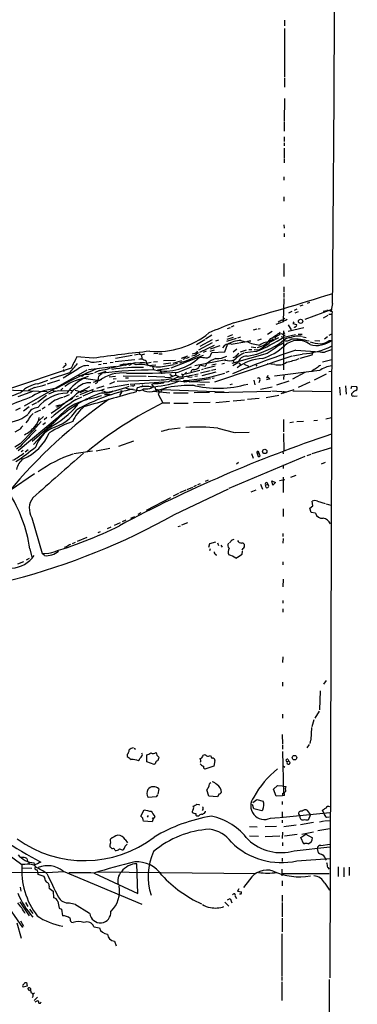
# Model space of a CAD drawing. Extents: x 5 to 972, y 2413 to 3293.
# Drawn here: x 861 to 950, y 2597 to 2856 of the extents above; entities that cross this region are included whole.
import ezdxf

# ---------------------------------------------------------------- set-up
doc = ezdxf.new("R2010")
doc.units = 0
doc.header["$MEASUREMENT"] = 0
doc.layers.add('MAIN', color=5, linetype='CONTINUOUS')

msp = doc.modelspace()

# ---------------------------------------------------------------- linework, layer by layer
at = {"layer": 'MAIN'}
for p, q in [((930.9947, 2855.9038), (930.9947, 2854.3798)), ((930.9947, 2853.7025), (930.91, 2840.8332)), ((930.91, 2840.5792), (930.91, 2838.2085)), ((930.91, 2835.2452), (930.8253, 2829.1492)), ((930.8253, 2828.9798), (930.8253, 2826.6092)), ((930.8253, 2825.0852), (930.8253, 2823.8998)), ((930.8253, 2823.5612), (930.8253, 2822.7145)), ((930.8253, 2822.1218), (930.8253, 2819.4125)), ((930.8253, 2819.2432), (930.8253, 2818.2272)), ((930.7407, 2814.5865), (930.7407, 2813.7398)), ((930.7407, 2809.3372), (930.7407, 2808.1518)), ((930.7407, 2801.8865), (930.8253, 2801.0398)), ((930.8253, 2799.6005), (930.8253, 2798.7538)), ((930.7407, 2791.7265), (930.7407, 2788.3398)), ((930.7407, 2785.5458), (930.7407, 2784.1912)), ((930.7407, 2782.4978), (930.5713, 2776.4018)), ((930.7407, 2783.9372), (930.7407, 2782.7518)), ((932.8573, 2779.1112), (932.0107, 2778.6878)), ((934.212, 2779.7038), (933.5347, 2779.3652)), ((934.5507, 2779.0265), (933.704, 2778.6878)), ((935.0587, 2780.5505), (935.9053, 2780.8045)), ((943.4407, 2779.6192), (936.3287, 2776.9945)), ((937.514, 2781.4818), (936.9213, 2781.2278)), ((941.1547, 2779.1958), (941.9167, 2779.3652)), ((943.61, 2781.2278), (943.1867, 2779.0265)), ((943.5253, 2779.1112), (943.4407, 2778.3492)), ((930.5713, 2776.4018), (928.624, 2775.6398)), ((931.0793, 2777.3332), (930.5713, 2776.9098)), ((931.2487, 2776.8252), (931.672, 2777.0792)), ((933.45, 2776.4018), (933.1113, 2775.8938)), ((941.2393, 2777.4178), (942.4247, 2778.0952)), ((942.6787, 2778.3492), (943.4407, 2778.3492)), ((943.4407, 2778.3492), (942.9327, 2603.5125)), ((915.924, 2774.6238), (916.686, 2774.8778)), ((916.94, 2775.0472), (917.702, 2775.3858)), ((923.6287, 2774.4545), (922.6973, 2774.2005)), ((923.9673, 2774.5392), (924.56, 2774.6238)), ((927.6927, 2773.8618), (926.5073, 2773.0152)), ((930.656, 2774.0312), (930.656, 2763.7018)), ((931.926, 2775.5552), (932.688, 2774.2852)), ((936.0747, 2774.7932), (931.926, 2773.7772)), ((933.1113, 2775.8938), (934.1273, 2775.6398)), ((909.9127, 2771.6605), (907.7113, 2770.3058)), ((908.7273, 2769.9672), (911.9447, 2771.7452)), ((911.7753, 2772.8458), (910.1667, 2771.8298)), ((913.5533, 2771.5758), (912.7913, 2771.2372)), ((918.21, 2771.9992), (915.67, 2771.1525)), ((915.8393, 2771.8298), (917.5327, 2772.3378)), ((917.2787, 2772.9305), (915.924, 2772.4225)), ((919.3953, 2772.3378), (918.5487, 2772.0838)), ((919.48, 2771.4065), (920.3267, 2771.1525)), ((924.814, 2771.8298), (923.798, 2771.4065)), ((927.4387, 2771.1525), (929.4707, 2772.2532)), ((931.0793, 2773.4385), (930.656, 2773.0998)), ((930.656, 2772.8458), (931.164, 2772.8458)), ((931.5873, 2772.5072), (933.8733, 2773.0152)), ((934.5507, 2773.0998), (935.5667, 2773.0998)), ((935.8207, 2772.4225), (936.6673, 2772.2532)), ((938.9533, 2771.4065), (940.308, 2771.3218)), ((942.2553, 2772.4225), (941.4933, 2771.8298)), ((942.7633, 2772.8458), (943.4407, 2773.1845)), ((942.7633, 2771.4065), (943.4407, 2771.5758)), ((908.3887, 2768.9512), (911.9447, 2770.8985)), ((908.6427, 2768.3585), (912.5373, 2770.2212)), ((909.574, 2768.3585), (910.4207, 2768.6972)), ((913.892, 2770.0518), (911.352, 2769.2052)), ((911.352, 2768.6125), (912.5373, 2768.9512)), ((915.2467, 2768.4432), (915.924, 2770.3905)), ((916.5167, 2770.7292), (916.3473, 2770.3905)), ((916.8553, 2770.4752), (921.004, 2771.1525)), ((918.3793, 2769.2052), (917.448, 2768.3585)), ((919.3953, 2768.4432), (920.9193, 2768.9512)), ((921.004, 2771.1525), (921.4273, 2770.9832)), ((921.512, 2769.0358), (922.3587, 2769.0358)), ((922.1893, 2769.7978), (923.3747, 2769.6285)), ((922.9513, 2769.0358), (924.3907, 2768.9512)), ((926.6767, 2770.4752), (924.3907, 2768.9512)), ((933.958, 2768.8665), (940.3927, 2768.4432)), ((941.832, 2768.5278), (943.4407, 2769.0358)), ((880.5333, 2766.7498), (876.2153, 2767.1732)), ((891.54, 2766.3265), (886.2907, 2765.8185)), ((890.778, 2767.5118), (886.3753, 2766.6652)), ((892.7253, 2767.8505), (891.3707, 2767.5965)), ((892.6407, 2768.3585), (892.7253, 2767.8505)), ((892.7253, 2767.8505), (893.2333, 2767.6812)), ((893.2333, 2767.6812), (894.1647, 2767.9352)), ((893.2333, 2767.6812), (893.318, 2766.4958)), ((897.5513, 2768.0198), (896.5353, 2767.9352)), ((897.8053, 2767.9352), (898.7367, 2767.9352)), ((902.208, 2766.1572), (899.0753, 2766.0725)), ((901.1073, 2764.2098), (909.574, 2767.5965)), ((901.6153, 2765.4798), (903.9013, 2766.1572)), ((905.4253, 2767.3425), (903.732, 2766.6652)), ((904.4093, 2766.4958), (904.1553, 2766.4112)), ((905.8487, 2767.0885), (905.0867, 2766.6652)), ((907.288, 2767.5118), (906.526, 2767.3425)), ((907.2033, 2768.0198), (906.6107, 2767.8505)), ((915.5007, 2766.3265), (907.288, 2764.8025)), ((911.5213, 2767.6812), (911.7753, 2768.2738)), ((911.7753, 2768.2738), (915.2467, 2768.4432)), ((912.622, 2760.5692), (932.942, 2767.4272)), ((915.924, 2766.1572), (915.2467, 2766.0725)), ((926.4227, 2768.0198), (917.1093, 2765.3952)), ((918.0407, 2767.1732), (917.3633, 2766.9192)), ((917.3633, 2766.2418), (917.6173, 2765.7338)), ((923.4593, 2768.5278), (920.496, 2768.1892)), ((933.1113, 2767.4272), (935.5667, 2767.8505)), ((938.1913, 2767.5965), (934.974, 2766.6652)), ((938.3607, 2768.1045), (938.1913, 2767.5965)), ((940.9853, 2765.8185), (943.4407, 2766.4112)), ((874.6913, 2764.1252), (858.1813, 2758.6218)), ((878.84, 2763.6172), (862.33, 2754.1345)), ((872.49, 2764.2098), (873.0827, 2764.8025)), ((876.2153, 2763.7018), (872.5747, 2761.5005)), ((872.744, 2763.4478), (872.6593, 2763.1938)), ((872.8287, 2764.5485), (873.0827, 2764.8025)), ((879.2633, 2763.7865), (886.5447, 2764.7178)), ((882.2267, 2763.5325), (880.872, 2762.9398)), ((881.888, 2765.1412), (882.65, 2765.2258)), ((883.158, 2765.3952), (884.0893, 2765.4798)), ((885.0207, 2765.6492), (885.7827, 2765.7338)), ((885.2747, 2764.2098), (889.5927, 2765.2258)), ((888.6613, 2765.2258), (889.0847, 2764.9718)), ((889.0847, 2765.3105), (889.0847, 2764.9718)), ((889.4233, 2765.3105), (890.1853, 2764.9718)), ((894.588, 2765.4798), (895.7733, 2765.7338)), ((894.6727, 2765.3105), (895.0113, 2764.9718)), ((894.9267, 2764.8872), (897.0433, 2765.0565)), ((896.2813, 2764.6332), (896.366, 2763.7865)), ((896.4507, 2765.8185), (897.4667, 2765.9032)), ((897.4667, 2763.7018), (900.5147, 2764.1252)), ((901.0227, 2765.4798), (899.0753, 2765.2258)), ((899.3293, 2764.7178), (901.8693, 2765.1412)), ((902.716, 2765.3952), (902.0387, 2765.2258)), ((902.8853, 2763.1092), (906.4413, 2764.4638)), ((904.8327, 2762.6858), (908.6427, 2763.6172)), ((908.6427, 2764.9718), (908.3887, 2764.2945)), ((909.9973, 2764.6332), (908.6427, 2764.9718)), ((911.352, 2763.4478), (908.812, 2762.8552)), ((909.4893, 2763.8712), (909.066, 2763.7018)), ((912.7067, 2764.7178), (909.828, 2763.9558)), ((910.5053, 2765.4798), (909.9973, 2764.6332)), ((912.876, 2763.7865), (911.6907, 2763.5325)), ((911.7753, 2765.0565), (912.9607, 2765.3105)), ((915.162, 2765.3952), (914.4, 2765.2258)), ((918.6333, 2765.5645), (917.3633, 2764.8025)), ((918.8873, 2765.5645), (919.48, 2764.9718)), ((920.3267, 2765.2258), (921.4273, 2764.7178)), ((923.3747, 2765.0565), (923.6287, 2764.7178)), ((928.37, 2765.1412), (926.4227, 2765.3105)), ((940.1387, 2763.5325), (928.2853, 2762.0085)), ((938.3607, 2763.5325), (938.1913, 2763.1938)), ((938.1913, 2763.4478), (938.1913, 2763.1938)), ((865.886, 2760.0612), (868.5953, 2760.9925)), ((871.6433, 2760.9925), (868.426, 2759.9765)), ((874.268, 2762.9398), (869.188, 2761.2465)), ((876.8927, 2762.2625), (876.2153, 2762.1778)), ((876.808, 2761.1618), (879.2633, 2762.0085)), ((878.078, 2761.5005), (882.142, 2760.9078)), ((880.618, 2760.4845), (881.8033, 2760.9078)), ((881.8033, 2762.6858), (883.92, 2763.3632)), ((882.7347, 2761.1618), (882.142, 2760.9078)), ((882.4807, 2762.5165), (882.904, 2762.8552)), ((884.7667, 2761.8392), (886.3753, 2762.0085)), ((885.7827, 2761.3312), (886.5447, 2761.4158)), ((886.7987, 2760.7385), (898.2287, 2761.0772)), ((888.4073, 2762.0932), (894.5033, 2762.0085)), ((889, 2761.5852), (889.8467, 2761.5852)), ((899.414, 2761.7545), (895.0113, 2761.9238)), ((898.398, 2763.1092), (898.5673, 2762.6858)), ((900.7687, 2762.6012), (901.3613, 2762.0932)), ((901.1073, 2760.8232), (911.1827, 2760.4845)), ((902.208, 2762.9398), (902.208, 2762.3472)), ((902.208, 2762.3472), (902.8853, 2762.0085)), ((903.3087, 2761.3312), (904.4093, 2761.5852)), ((903.732, 2762.6858), (904.24, 2762.5165)), ((905.0867, 2763.1092), (903.986, 2762.0085)), ((904.4093, 2760.7385), (904.4093, 2760.9078)), ((905.51, 2761.7545), (906.6107, 2761.8392)), ((911.4367, 2761.3312), (905.8487, 2760.4845)), ((907.2033, 2762.5165), (908.2193, 2762.6858)), ((907.288, 2762.0085), (908.05, 2762.0932)), ((909.2353, 2762.2625), (912.9607, 2763.1938)), ((911.86, 2761.5005), (912.4527, 2761.5852)), ((916.2627, 2763.2785), (915.5007, 2763.0245)), ((922.8667, 2760.9925), (923.1207, 2759.7225)), ((924.4753, 2760.9925), (924.2213, 2760.3152)), ((926.6767, 2762.2625), (926.1687, 2761.6698)), ((927.0153, 2761.2465), (926.1687, 2761.0772)), ((926.846, 2761.6698), (927.0153, 2761.2465)), ((928.9627, 2759.7225), (932.18, 2760.8232)), ((930.7407, 2762.5165), (930.656, 2761.1618)), ((936.3287, 2763.0245), (933.0267, 2761.2465)), ((941.9167, 2762.6012), (938.784, 2760.9925)), ((942.6787, 2763.2785), (943.4407, 2763.3632)), ((857.3347, 2758.4525), (868.426, 2758.0292)), ((865.0393, 2759.0452), (863.346, 2758.2832)), ((871.3893, 2758.2832), (873.9293, 2758.1985)), ((872.49, 2758.8758), (871.982, 2758.3678)), ((874.268, 2758.4525), (875.1147, 2758.1985)), ((875.792, 2758.3678), (876.808, 2758.1138)), ((880.5333, 2758.5372), (876.9773, 2757.0978)), ((877.57, 2758.1985), (879.602, 2759.2992)), ((877.824, 2758.3678), (878.078, 2758.1138)), ((880.1947, 2758.2832), (880.872, 2758.1138)), ((881.4647, 2758.8758), (883.412, 2759.4685)), ((882.4807, 2758.3678), (883.666, 2758.0292)), ((889.9313, 2759.8918), (884.2587, 2758.8758)), ((886.1213, 2760.5692), (884.8513, 2759.9765)), ((887.8147, 2758.3678), (887.984, 2757.8598)), ((889.0847, 2758.8758), (891.9633, 2758.3678)), ((900.3453, 2760.5692), (890.27, 2759.8918)), ((890.8627, 2759.4685), (890.3547, 2759.3838)), ((892.1327, 2758.9605), (891.8787, 2757.9445)), ((892.1327, 2758.9605), (891.9633, 2758.3678)), ((893.4027, 2759.8918), (893.4873, 2759.5532)), ((893.4027, 2759.8918), (893.4873, 2759.5532)), ((895.858, 2759.9765), (896.366, 2759.2992)), ((895.9427, 2758.9605), (896.366, 2759.2992)), ((896.1967, 2758.0292), (899.8373, 2758.9605)), ((896.7893, 2759.2145), (896.9587, 2758.4525)), ((897.2973, 2758.4525), (897.0433, 2758.1138)), ((898.652, 2758.5372), (915.0773, 2757.9445)), ((899.3293, 2760.5692), (899.0753, 2760.3152)), ((899.3293, 2760.5692), (899.0753, 2760.3152)), ((903.1393, 2760.7385), (902.8007, 2760.6538)), ((905.1713, 2760.5692), (904.5787, 2760.5692)), ((908.05, 2759.8918), (909.9127, 2759.8072)), ((916.6013, 2759.8918), (917.2787, 2760.0612)), ((927.6927, 2759.1298), (924.6447, 2758.5372)), ((930.0633, 2757.4365), (933.5347, 2758.5372)), ((937.5987, 2760.4845), (934.5507, 2759.0452)), ((945.4727, 2759.1298), (945.642, 2757.0132)), ((946.9967, 2759.4685), (947.166, 2757.2672)), ((948.5207, 2758.7912), (948.69, 2759.3838)), ((948.69, 2759.3838), (949.96, 2759.2992)), ((864.7853, 2758.1138), (860.6367, 2756.5898)), ((868.172, 2756.9285), (865.8013, 2755.1505)), ((870.5427, 2758.1138), (868.7647, 2757.2672)), ((872.9133, 2756.5898), (874.268, 2757.1825)), ((873.3367, 2755.2352), (875.538, 2756.7592)), ((875.03, 2756.4205), (874.9453, 2756.0818)), ((876.046, 2756.6745), (876.6387, 2756.8438)), ((876.046, 2755.9125), (877.57, 2756.5898)), ((877.6547, 2757.9445), (876.9773, 2757.6905)), ((880.872, 2758.1138), (877.824, 2756.7592)), ((879.9407, 2756.0818), (878.586, 2755.9972)), ((884.0047, 2757.6058), (882.396, 2757.4365)), ((885.1053, 2757.0978), (883.4967, 2757.0978)), ((887.984, 2757.8598), (887.476, 2756.9285)), ((896.366, 2758.1138), (900.684, 2757.6905)), ((897.636, 2757.2672), (898.906, 2754.9812)), ((901.7, 2757.6905), (905.5947, 2757.6905)), ((911.1827, 2757.7752), (907.1187, 2757.6905)), ((912.622, 2757.7752), (927.354, 2758.1138)), ((917.448, 2755.5738), (920.4113, 2755.8278)), ((924.306, 2756.1665), (921.1733, 2755.9125)), ((926.084, 2756.4205), (929.4707, 2757.0132)), ((927.608, 2758.1985), (931.5873, 2757.9445)), ((930.656, 2758.1138), (930.5713, 2757.5212)), ((933.1113, 2758.1985), (943.356, 2758.0292)), ((949.1133, 2756.8438), (949.452, 2756.7592)), ((949.452, 2756.7592), (950.1293, 2756.8438)), ((861.314, 2753.6265), (860.044, 2753.0338)), ((863.6847, 2753.9652), (862.1607, 2752.8645)), ((865.5473, 2754.9812), (864.362, 2754.3885)), ((866.648, 2753.1185), (865.0393, 2752.3565)), ((867.8333, 2753.8805), (867.0713, 2753.3725)), ((871.728, 2753.7958), (869.442, 2752.1872)), ((870.712, 2754.2192), (871.728, 2754.4732)), ((870.966, 2753.8805), (873.8447, 2755.4892)), ((873.3367, 2755.2352), (873.1673, 2754.9812)), ((898.906, 2754.9812), (900.7687, 2754.9812)), ((901.7847, 2754.8965), (905.5947, 2754.8965)), ((911.352, 2755.0658), (906.9493, 2754.9812)), ((912.876, 2755.1505), (916.432, 2755.4892)), ((871.0507, 2751.0018), (860.7213, 2742.3658)), ((863.4307, 2750.6632), (862.7533, 2749.7318)), ((867.41, 2751.4252), (866.3093, 2750.3245)), ((867.5793, 2750.6632), (868.3413, 2751.2558)), ((930.656, 2750.6632), (930.656, 2747.3612)), ((941.832, 2750.8325), (943.356, 2751.1712)), ((861.2293, 2748.0385), (859.8747, 2747.2765)), ((870.204, 2749.8165), (864.4467, 2744.8212)), ((868.8493, 2748.4618), (864.7853, 2744.0592)), ((867.918, 2749.7318), (867.2407, 2749.2238)), ((900.43, 2748.1232), (903.478, 2748.4618)), ((913.384, 2748.3772), (917.7867, 2747.1918)), ((932.3493, 2749.8165), (933.2807, 2749.9858)), ((934.212, 2750.0705), (935.99, 2750.1552)), ((938.6993, 2750.3245), (939.6307, 2750.4092)), ((917.956, 2747.1918), (921.5967, 2747.2765)), ((930.656, 2746.9378), (930.7407, 2742.3658)), ((861.2293, 2744.2285), (859.8747, 2743.2972)), ((861.314, 2743.5512), (860.298, 2742.7892)), ((881.2953, 2742.3658), (884.936, 2743.0432)), ((887.3067, 2743.6358), (891.2013, 2744.9905)), ((943.356, 2743.1278), (938.1913, 2741.6038)), ((862.076, 2742.4505), (861.568, 2742.1118)), ((863.346, 2742.6198), (862.584, 2742.0272)), ((880.364, 2742.2812), (875.4533, 2741.6038)), ((916.3473, 2732.5445), (936.4133, 2740.9265)), ((922.274, 2741.6885), (922.6973, 2740.4185)), ((923.7133, 2741.6885), (924.2213, 2741.9425)), ((923.7133, 2741.6885), (923.9673, 2740.8418)), ((924.56, 2741.0958), (924.2213, 2741.9425)), ((930.4867, 2742.1965), (930.5713, 2741.6038)), ((937.8527, 2741.4345), (936.8367, 2741.0958)), ((918.8027, 2739.3178), (918.2947, 2738.8945)), ((930.5713, 2738.7252), (930.5713, 2737.7092)), ((940.7313, 2738.9792), (941.7473, 2739.4025)), ((865.0393, 2736.2698), (858.6047, 2731.9518)), ((930.5713, 2735.4232), (930.5713, 2731.3592)), ((932.6033, 2735.4232), (934.0427, 2735.9312)), ((901.954, 2725.6018), (916.178, 2732.3752)), ((905.256, 2732.2058), (906.78, 2732.7985)), ((907.034, 2732.9678), (907.796, 2733.3065)), ((908.1347, 2733.4758), (908.812, 2733.7298)), ((910.844, 2734.6612), (909.9973, 2734.3225)), ((924.6447, 2733.5605), (925.1527, 2732.2905)), ((925.9147, 2733.3912), (926.5073, 2733.4758)), ((926.084, 2732.7138), (925.9147, 2733.3912)), ((927.862, 2733.3065), (927.608, 2734.4918)), ((927.608, 2734.4918), (928.5393, 2733.9838)), ((928.5393, 2733.9838), (927.862, 2733.3065)), ((929.64, 2734.5765), (931.0793, 2734.8305)), ((894.588, 2726.7025), (901.0227, 2730.0892)), ((902.97, 2731.1052), (901.6153, 2730.4278)), ((904.9173, 2732.0365), (903.3087, 2731.2745)), ((923.3747, 2732.0365), (922.1047, 2731.4438)), ((930.5713, 2727.1258), (930.5713, 2725.0938)), ((937.5987, 2727.2952), (938.4453, 2727.8878)), ((938.022, 2726.1098), (937.5987, 2727.2952)), ((938.4453, 2727.8878), (938.276, 2729.0732)), ((939.6307, 2729.0732), (941.6627, 2728.4805)), ((941.9167, 2728.3958), (943.1867, 2728.0572)), ((864.362, 2724.7552), (867.0713, 2715.3572)), ((890.4393, 2724.6705), (891.4553, 2725.0938)), ((893.064, 2726.0252), (892.302, 2725.6018)), ((939.1227, 2725.9405), (938.022, 2726.1098)), ((884.2587, 2721.8765), (885.2747, 2722.2998)), ((887.6453, 2723.4005), (886.0367, 2722.7232)), ((889.0847, 2724.0778), (888.1533, 2723.6545)), ((902.8853, 2722.4692), (903.5627, 2722.6385)), ((905.3407, 2723.4005), (903.8167, 2722.8078)), ((876.3847, 2718.5745), (878.9247, 2719.5905)), ((882.396, 2721.0298), (881.7187, 2720.7758)), ((930.4867, 2720.6065), (930.4867, 2719.7598)), ((873.506, 2717.0505), (872.8287, 2716.8812)), ((875.03, 2717.9818), (875.8767, 2718.3205)), ((911.0133, 2716.9658), (911.2673, 2717.9818)), ((911.2673, 2717.9818), (912.876, 2718.4052)), ((913.2993, 2718.1512), (913.5533, 2717.3892)), ((914.146, 2717.4738), (914.4847, 2716.9658)), ((916.7707, 2718.4898), (916.432, 2718.1512)), ((930.5713, 2719.2518), (930.4867, 2718.0665)), ((863.854, 2716.5425), (864.362, 2714.3412)), ((867.0713, 2715.3572), (868.8493, 2715.4418)), ((867.664, 2714.7645), (867.0713, 2715.3572)), ((911.352, 2716.5425), (911.1827, 2716.0345)), ((919.988, 2716.6272), (919.734, 2716.2038)), ((919.8187, 2715.1032), (919.9033, 2715.9498)), ((862.1607, 2713.1558), (860.552, 2712.4785)), ((863.6, 2714.0025), (862.838, 2713.5792)), ((930.4867, 2713.1558), (930.4867, 2712.3092)), ((930.5713, 2708.5838), (930.4867, 2706.5518)), ((930.4867, 2702.9112), (930.4867, 2702.2338)), ((930.4867, 2700.7098), (930.4867, 2699.8632)), ((930.4867, 2688.0945), (930.402, 2686.5705)), ((930.402, 2681.4058), (930.402, 2680.3898)), ((941.9167, 2681.8292), (941.2393, 2680.8978)), ((940.3927, 2679.1198), (940.1387, 2674.1245)), ((930.402, 2672.9392), (930.402, 2671.9232)), ((940.054, 2673.7858), (938.9533, 2671.9232)), ((938.6993, 2671.4998), (938.1913, 2669.6372)), ((930.3173, 2667.6052), (930.402, 2665.0652)), ((938.1067, 2669.4678), (937.8527, 2666.2505)), ((930.402, 2664.8112), (930.402, 2663.7952)), ((937.4293, 2664.9805), (936.8367, 2664.1338)), ((937.768, 2666.0812), (937.5987, 2665.2345)), ((889.508, 2662.3558), (889.508, 2661.8478)), ((891.286, 2664.0492), (891.7093, 2663.7105)), ((893.4873, 2662.3558), (893.318, 2662.6945)), ((894.6727, 2660.4085), (894.6727, 2662.2712)), ((930.402, 2663.1178), (930.656, 2652.2805)), ((896.62, 2659.7312), (894.6727, 2660.4085)), ((896.874, 2659.9005), (896.62, 2659.7312)), ((897.2973, 2662.1865), (897.89, 2661.5938)), ((909.4047, 2661.9325), (909.574, 2662.1865)), ((912.622, 2660.7472), (912.2833, 2659.3078)), ((932.0953, 2660.5778), (931.672, 2660.4085)), ((931.8413, 2661.0858), (932.0953, 2660.5778)), ((912.2833, 2659.3078), (909.9127, 2658.4612)), ((930.4867, 2659.4772), (931.0793, 2658.9692)), ((897.8053, 2653.2965), (897.5513, 2651.8572)), ((911.0133, 2651.3492), (910.5053, 2653.0425)), ((913.7227, 2651.9418), (913.2993, 2651.1798)), ((928.0313, 2653.2118), (929.132, 2654.1432)), ((928.7933, 2651.3492), (928.0313, 2653.2118)), ((929.132, 2654.1432), (930.3173, 2654.0585)), ((930.3173, 2654.0585), (931.3333, 2653.8892)), ((930.402, 2652.1112), (930.402, 2651.4338)), ((897.128, 2651.1798), (895.0113, 2651.0105)), ((897.4667, 2651.6878), (897.128, 2651.1798)), ((907.8807, 2649.2325), (908.3887, 2649.1478)), ((913.2993, 2651.1798), (911.0133, 2651.3492)), ((922.6127, 2649.6558), (923.6287, 2650.5025)), ((923.6287, 2650.5025), (925.322, 2650.0792)), ((930.402, 2651.4338), (928.7933, 2651.3492)), ((930.3173, 2649.9945), (930.3173, 2649.1478)), ((930.91, 2651.5185), (930.402, 2651.4338)), ((893.064, 2646.0998), (893.9953, 2647.7932)), ((908.3887, 2649.1478), (908.558, 2649.0632)), ((909.9973, 2647.4545), (909.9973, 2647.1158)), ((922.8667, 2648.0472), (922.528, 2649.1478)), ((924.9833, 2647.5392), (922.8667, 2648.0472)), ((925.2373, 2647.7932), (924.9833, 2647.5392)), ((929.7247, 2645.7612), (942.9327, 2647.0312)), ((930.3173, 2647.2005), (930.3173, 2645.8458)), ((937.768, 2646.5232), (937.006, 2647.6238)), ((941.324, 2646.8618), (940.9853, 2647.7085)), ((896.0273, 2644.5758), (893.7413, 2644.7452)), ((895.0113, 2646.2692), (894.7573, 2645.8458)), ((896.0273, 2645.6765), (896.366, 2645.4225)), ((896.366, 2645.4225), (896.0273, 2644.5758)), ((896.7893, 2646.0152), (896.366, 2645.4225)), ((908.304, 2646.0998), (907.8807, 2646.0998)), ((927.2693, 2645.5918), (929.5553, 2645.7612)), ((930.3173, 2644.9992), (930.3173, 2644.3218)), ((934.72, 2646.5232), (934.974, 2646.0998)), ((938.6147, 2644.4065), (935.1433, 2643.8138)), ((937.768, 2646.5232), (937.1753, 2644.9992)), ((940.1387, 2644.5758), (941.4087, 2644.8298)), ((941.578, 2644.8298), (942.9327, 2644.9145)), ((942.0013, 2645.8458), (942.7633, 2645.9305)), ((921.766, 2643.3905), (923.7133, 2643.3058)), ((928.878, 2643.3905), (925.83, 2643.3058)), ((930.402, 2641.8665), (930.3173, 2640.1732)), ((930.7407, 2643.3905), (934.0427, 2643.8138)), ((935.482, 2641.3585), (938.6147, 2641.9512)), ((939.7153, 2642.2898), (942.9327, 2642.8825)), ((850.8153, 2641.3585), (861.7373, 2633.3152)), ((885.1053, 2639.5805), (885.1053, 2640.0038)), ((888.9153, 2639.9192), (889.5927, 2639.0725)), ((921.766, 2640.9352), (924.1367, 2640.8505)), ((925.83, 2640.7658), (929.7247, 2640.9352)), ((930.402, 2639.1572), (930.402, 2638.3105)), ((934.2967, 2641.2738), (930.91, 2640.8505)), ((935.228, 2640.5118), (936.5827, 2641.3585)), ((936.0747, 2638.7338), (935.228, 2640.5118)), ((936.5827, 2641.3585), (938.3607, 2640.4272)), ((885.1053, 2637.8872), (884.936, 2638.0565)), ((933.5347, 2636.9558), (942.9327, 2637.9718)), ((939.546, 2637.5485), (939.8, 2636.4478)), ((940.562, 2638.3952), (942.9327, 2638.7338)), ((863.6847, 2633.7385), (863.854, 2633.3998)), ((930.3173, 2635.0085), (930.3173, 2634.1618)), ((934.212, 2634.3312), (942.9327, 2634.9238)), ((850.646, 2631.1985), (867.7487, 2631.3678)), ((861.6527, 2632.4685), (864.362, 2632.3838)), ((862.4993, 2633.3152), (861.7373, 2633.3152)), ((864.9547, 2633.1458), (865.378, 2632.6378)), ((872.9133, 2631.4525), (868.172, 2631.1985)), ((872.5747, 2631.6218), (893.318, 2622.9012)), ((880.7873, 2631.1138), (892.302, 2625.6952)), ((881.634, 2631.4525), (923.29, 2631.0292)), ((892.302, 2625.6952), (892.048, 2633.5692)), ((930.2327, 2632.1298), (930.2327, 2630.3518)), ((942.34, 2632.5532), (942.7633, 2632.1298)), ((945.134, 2632.7225), (945.134, 2630.1825)), ((946.5733, 2632.5532), (946.5733, 2630.0978)), ((948.0127, 2632.6378), (948.0127, 2630.4365)), ((865.9707, 2630.7752), (867.4947, 2630.2672)), ((868.5107, 2628.5738), (868.7647, 2628.3198)), ((921.766, 2629.3358), (920.1573, 2627.3038)), ((930.3173, 2630.9445), (942.7633, 2630.9445)), ((930.3173, 2629.0818), (930.3173, 2627.7272)), ((861.314, 2627.3885), (861.4833, 2626.3725)), ((868.934, 2627.1345), (869.95, 2626.2878)), ((869.95, 2626.2878), (870.0347, 2624.5945)), ((918.8873, 2626.9652), (918.5487, 2626.3725)), ((918.5487, 2626.3725), (919.6493, 2626.1185)), ((941.578, 2628.4045), (942.848, 2626.6265)), ((856.9113, 2624.0018), (861.9067, 2616.7205)), ((861.1447, 2623.4938), (863.6847, 2619.8532)), ((862.6687, 2623.3245), (863.2613, 2622.3085)), ((915.2467, 2623.4092), (916.2627, 2622.3932)), ((915.924, 2624.0865), (916.6013, 2624.4252)), ((916.6013, 2624.4252), (917.1093, 2623.2398)), ((917.956, 2625.0178), (918.2947, 2624.4252)), ((919.48, 2625.5258), (919.0567, 2625.5258)), ((930.3173, 2625.2718), (930.3173, 2623.5785)), ((930.3173, 2623.3245), (930.3173, 2619.5992)), ((863.7693, 2621.5465), (864.616, 2620.4458)), ((871.5587, 2621.8852), (872.1513, 2621.6312)), ((872.1513, 2621.6312), (872.4053, 2619.8532)), ((874.268, 2623.2398), (875.4533, 2622.9858)), ((879.5173, 2620.4458), (875.6227, 2622.9012)), ((861.3987, 2618.4985), (862.1607, 2617.1438)), ((930.3173, 2619.1758), (930.3173, 2615.6198)), ((860.3827, 2617.9905), (861.568, 2613.9265)), ((880.7027, 2616.9745), (882.142, 2616.6358)), ((886.1213, 2613.1645), (886.5447, 2611.8945)), ((930.2327, 2615.1118), (930.2327, 2603.9358)), ((930.2327, 2603.7665), (930.2327, 2602.7505)), ((942.5093, 2490.2285), (942.848, 2603.0892)), ((863.092, 2601.3112), (862.076, 2601.0572)), ((862.584, 2602.2425), (862.9227, 2602.2425)), ((862.9227, 2602.2425), (863.092, 2601.3112)), ((863.854, 2600.0412), (863.2613, 2600.7185)), ((864.0233, 2600.1258), (864.1927, 2599.5332)), ((930.2327, 2602.4118), (930.2327, 2597.5012)), ((865.0393, 2599.4485), (864.5313, 2599.1098)), ((865.8013, 2598.4325), (864.9547, 2597.5012)), ((865.2087, 2597.1625), (865.886, 2597.5012))]:
    msp.add_line(p, q, dxfattribs=at)
for centre, radius in [((935.1812, 2776.4955), 0.5625), ((925.7363, 2742.2021), 0.5709), ((933.5923, 2661.4964), 0.5937)]:
    msp.add_circle(centre, radius, dxfattribs=at)
for centre, radius, start, end in [((-82391.5654, 3447.2207), 83337.8366, 359.542116997, 359.79288737), ((627.2482, 3799.6052), 1063.9095, 285.8337504, 287.2894277), ((941.8658, 2773.9124), 5.4572, 72.296486, 87.687485), ((802.8193, 3030.6358), 283.9588, 296.450451, 296.679652), ((930.8151, 2777.2209), 0.587, 212.003314, 317.616665), ((956.1481, 2670.7389), 112.18, 110.13462, 113.724706), ((933.6786, 2775.2419), 0.3003, 220.421237, 338.492649), ((933.7887, 2775.4704), 0.3786, 296.565051, 26.578587), ((897.2157, 2790.4206), 21.8807, 265.331192, 309.093135), ((919.2731, 2765.3996), 6.0105, 88.0273, 123.863243), ((918.3352, 2786.7983), 19.6497, 278.055341, 308.83085), ((921.8083, 2769.3327), 1.9274, 81.153943, 109.235894), ((904.3593, 2813.8932), 49.2222, 292.832344, 302.409377), ((922.9066, 2774.8178), 5.2653, 279.746945, 327.634967), ((930.0197, 2768.4868), 3.8897, 120.743974, 149.256026), ((918.5267, 2788.151), 18.4066, 298.657537, 307.804274), ((930.1477, 2770.6447), 2.3029, 107.09651, 143.972078), ((930.0633, 2772.5073), 0.6825, 29.731346, 150.264491), ((930.8253, 2774.1153), 1.7795, 244.646014, 295.353987), ((932.5001, 2769.7371), 2.4315, 89.561701, 139.326373), ((931.4544, 2773.2853), 1.9638, 246.010256, 312.168296), ((934.5003, 2766.1477), 5.304, 53.122325, 132.602354), ((934.5931, 2767.6385), 4.9824, 77.73762, 114.604225), ((933.3563, 2757.8239), 14.0181, 73.108886, 92.386029), ((939.4273, 2776.495), 6.3487, 254.055844, 309.20978), ((940.1924, 2774.8625), 4.3074, 272.665318, 306.645363), ((929.6069, 2434.7026), 335.6539, 95.843283, 98.406946), ((906.8931, 2769.2753), 1.2933, 283.878289, 333.448818), ((916.3535, 2768.4357), 2.1003, 76.177462, 148.157128), ((993.7786, 2581.8382), 196.3621, 107.736764, 112.928729), ((925.8535, 2782.2935), 12.1507, 246.477274, 263.487186), ((927.2464, 2766.5839), 4.5726, 87.589748, 127.302192), ((919.9933, 2782.0234), 16.2017, 288.569146, 312.361159), ((947.6682, 2740.0198), 35.1478, 119.106078, 127.190058), ((934.6119, 2787.454), 19.5511, 273.296059, 296.566886), ((941.1338, 2781.9915), 11.4557, 252.470089, 266.290791), ((1637.4327, 2384.6595), 851.9206, 153.3203543, 153.5495433), ((1006.2743, 3189.3491), 442.0038, 253.185856, 253.41502), ((880.0456, 2780.0876), 14.3539, 270.257063, 280.797723), ((893.0839, 2765.1314), 1.3844, 53.328758, 112.415478), ((893.9378, 2765.4866), 0.7557, 346.524615, 92.055151), ((899.5411, 2776.211), 12.8267, 257.224482, 314.666452), ((895.6319, 2791.0405), 26.632, 286.943638, 299.45343), ((904.7708, 2766.4892), 0.3616, 29.123856, 178.954052), ((1077.1459, 2513.8507), 305.2796, 123.578084, 123.807267), ((913.6447, 2809.4122), 42.6283, 263.146743, 265.434171), ((910.4799, 2767.9775), 1.0827, 257.810994, 344.117843), ((915.1193, 2759.2155), 7.7801, 106.758426, 126.37368), ((913.1181, 2772.0926), 5.4328, 267.445901, 299.03299), ((916.5168, 2768.576), 2.4904, 256.229364, 312.835792), ((1130.1138, 2555.9467), 299.3186, 134.885408, 135.114592), ((922.713, 2762.1967), 6.4037, 112.697637, 134.683033), ((925.3428, 2755.8094), 10.8575, 91.003225, 129.312873), ((920.9999, 2764.8806), 2.4635, 87.934254, 163.881765), ((925.5184, 2793.2681), 28.1771, 282.261957, 289.242612), ((940.9984, 2770.4236), 2.071, 252.993889, 293.735516), ((913.5137, 2684.1551), 85.9959, 111.881037, 119.784102), ((872.6593, 2763.5325), 0.1197, 315, 134.966157), ((873.0509, 2765.1094), 0.3086, 275.915695, 67.840022), ((858.6928, 2778.5066), 22.0207, 315.015455, 323.457996), ((878.9138, 2761.03), 3.7974, 83.43437, 135.28486), ((877.1788, 2791.4425), 28.3628, 280.251888, 286.228457), ((898.4512, 2622.3235), 141.3891, 90.707761, 96.313033), ((892.2449, 2720.7208), 43.5994, 88.033132, 98.973993), ((824.9929, 3230.8268), 469.9539, 277.650849, 277.880035), ((888.5586, 2764.9052), 0.3366, 72.237822, 197.762178), ((888.7883, 2765.6918), 0.483, 254.755286, 307.859376), ((890.5507, 2762.7382), 2.6717, 60.194472, 123.278474), ((891.7939, 2763.025), 2.5254, 76.423786, 129.566208), ((892.9992, 2757.708), 7.4334, 74.971417, 98.669687), ((893.4873, 2758.3708), 7.1937, 81.198673, 98.80054), ((897.5734, 2771.6967), 7.1964, 249.143806, 284.122559), ((898.6251, 2763.444), 0.4046, 140.415647, 235.850351), ((907.0137, 2763.0581), 0.7435, 101.560817, 176.058791), ((906.8435, 2766.39), 2.6036, 270.466543, 306.404679), ((929.3806, 2768.3752), 3.3883, 252.646379, 308.778385), ((1108.1339, 2467.4367), 341.3254, 119.631333, 119.860516), ((942.0764, 2761.4017), 3.8348, 114.645013, 134.748556), ((945.1766, 2755.3615), 9.5993, 100.418506, 121.656263), ((879.3468, 2751.4274), 10.06, 104.617519, 128.511533), ((883.5683, 2750.5484), 12.2213, 114.494394, 144.727298), ((877.4195, 2762.9305), 0.8507, 231.739884, 330.879981), ((877.9503, 2772.4684), 9.9542, 271.222659, 285.039757), ((880.9797, 2760.9771), 0.8441, 279.981241, 12.639986), ((883.158, 2761.3311), 1.3652, 119.742279, 187.123455), ((888.3121, 2752.3776), 10.5278, 84.403995, 125.879126), ((892.3435, 2963.9676), 201.1348, 269.144013, 273.00434), ((898.6226, 2769.7242), 8.6481, 269.073091, 286.112753), ((899.9316, 2766.1965), 4.472, 263.353635, 300.599232), ((909.3638, 2744.437), 18.4819, 109.681351, 119.206815), ((902.2723, 2764.2552), 3.1022, 246.246043, 289.516666), ((902.8902, 2775.985), 14.148, 271.008844, 286.672635), ((901.8948, 2806.0304), 45.1926, 273.189563, 287.184187), ((924.1559, 2761.2003), 0.3811, 326.952179, 159.910279), ((926.5074, 2931.0197), 169.3502, 269.885409, 270.114558), ((867.1987, 2752.1504), 8.019, 99.42168, 135.457742), ((871.7504, 2745.1752), 13.6494, 94.006602, 121.930987), ((862.4593, 2773.686), 14.8664, 279.994048, 291.893446), ((870.659, 2759.733), 1.6233, 237.244839, 296.735522), ((878.1165, 2754.9234), 4.3859, 115.68868, 145.040621), ((879.6059, 2755.6238), 4.6981, 86.948433, 136.195322), ((900.1925, 2710.6063), 48.8815, 100.801213, 119.374553), ((878.4814, 2756.8338), 1.3846, 67.587678, 126.660509), ((880.8946, 2764.1215), 6.0078, 269.784464, 295.665939), ((880.689, 2782.776), 25.1831, 275.046017, 291.73829), ((890.9473, 2760.1458), 0.6826, 262.88019, 330.261365), ((892.6383, 2759.9469), 1.7173, 246.855294, 313.756635), ((894.3223, 2752.8832), 6.4597, 78.555779, 109.813664), ((895.3499, 2761.6409), 3.7097, 236.788425, 283.19524), ((894.3339, 2763.421), 4.7418, 263.851156, 289.833211), ((894.4665, 2784.2295), 25.0408, 272.603601, 290.26398), ((897.2911, 2766.6172), 6.5497, 261.131063, 285.807691), ((897.231, 2757.8219), 0.6869, 306.134093, 113.355217), ((900.5569, 2755.9128), 3.1464, 95.401831, 137.728271), ((905.7016, 2732.1391), 27.4507, 87.040879, 101.432079), ((904.494, 2760.6539), 0.1198, 135.033843, 315), ((913.4614, 2787.1254), 28.2463, 255.963806, 286.022966), ((950.5947, 2756.0399), 2.383, 109.717708, 146.597343), ((949.5145, 2758.8513), 0.6317, 295.928187, 45.153917), ((695.1807, 3187.2125), 462.5686, 289.716885, 291.47586), ((844.4132, 2801.114), 46.5794, 284.808895, 291.498275), ((961.2659, 2646.5601), 133.5238, 124.954487, 140.479526), ((873.8588, 2747.5445), 10.0649, 91.52638, 141.603261), ((873.8645, 2749.4143), 7.1239, 100.431023, 135.714312), ((905.9788, 2708.0204), 56.4768, 122.005588, 130.310903), ((893.1155, 2727.0413), 32.3055, 108.426704, 135.170934), ((882.9229, 2740.6654), 15.7414, 104.395805, 138.9559), ((880.4077, 2744.987), 12.3666, 116.21281, 134.577051), ((879.4328, 2753.203), 5.3315, 110.450264, 147.319206), ((1879.8026, -694.2177), 3590.7405, 105.9698189, 106.1990019), ((1071.8375, 2057.9634), 724.0122, 105.1405244, 105.3697074), ((884.0607, 2760.4009), 2.7957, 268.852229, 308.020939), ((948.9441, 2757.1826), 0.3787, 153.462013, 296.537987), ((866.1035, 2750.7008), 3.0978, 92.456935, 156.55807), ((857.1875, 2770.8495), 25.243, 297.515102, 319.804654), ((866.7526, 2759.2206), 11.2139, 284.769127, 327.547422), ((884.0454, 2746.3502), 9.6746, 128.083583, 157.384645), ((942.9007, 2664.7277), 100.4053, 115.987243, 129.581667), ((857.0846, 2759.7773), 9.9841, 266.087171, 308.218048), ((866.8137, 2749.1352), 3.7121, 124.69613, 155.692728), ((862.3725, 2751.6579), 3.9668, 313.918344, 352.952379), ((745.8165, 2860.2169), 163.6259, 314.85748, 317.688567), ((863.9382, 2746.5994), 3.0674, 129.397568, 152.020577), ((917.4157, 2693.8011), 74.9832, 133.857112, 138.433896), ((858.8216, 2753.7894), 8.038, 296.5523, 321.635309), ((873.9339, 2740.3708), 9.0988, 118.364303, 160.108838), ((886.9671, 2717.422), 34.7333, 109.952439, 121.277752), ((896.6095, 2757.1802), 9.8298, 280.985629, 292.8714), ((908.0836, 2695.0972), 53.543, 84.318795, 93.390201), ((856.9844, 2752.1988), 12.9891, 293.078348, 336.921652), ((1058.8535, 2402.5325), 363.0952, 108.547549, 118.163588), ((835.9242, 2777.6796), 45.1449, 302.422026, 310.724913), ((850.7976, 2756.3088), 18.5023, 297.58978, 308.222658), ((865.0159, 2736.4156), 4.8311, 127.483772, 167.573331), ((3813.4753, -608.4561), 4454.3339, 131.2249492, 131.4541323), ((887.3327, 2706.6089), 36.9866, 109.289162, 125.118775), ((923.9156, 2741.919), 0.3067, 4.395839, 228.727958), ((923.908, 2741.7987), 0.9587, 273.546139, 312.848561), ((926.1819, 2733.6372), 0.3632, 333.618362, 222.634489), ((926.3571, 2733.0607), 0.4414, 231.788107, 70.107823), ((824.025, 2710.2258), 40.3268, 9.011796, 31.887401), ((868.3323, 2727.1939), 4.6594, 142.900153, 211.559731), ((938.9533, 2727.8238), 1.4212, 61.534325, 118.46213), ((814.3444, 2881.3856), 178.729, 269.857761, 299.352504), ((940.8838, 2726.3808), 1.8153, 194.037009, 278.582267), ((940.7465, 2721.9966), 2.6212, 26.020548, 81.040783), ((839.1907, 2819.2084), 107.9686, 286.037446, 296.565217), ((1043.3312, 2463.4009), 305.2519, 123.574175, 123.803368), ((917.0078, 2717.4823), 1.0148, 144.853494, 229.395644), ((917.8899, 2715.7474), 1.8193, 147.987272, 206.565051), ((917.7016, 2717.8979), 1.1031, 94.382771, 147.550319), ((919.6552, 2719.3089), 1.2424, 207.05383, 269.727912), ((919.7933, 2717.364), 0.7171, 30.484179, 101.584148), ((919.4866, 2717.4517), 0.965, 301.304878, 16.624748), ((858.5386, 2719.2972), 7.8557, 274.190948, 324.76043), ((868.1456, 2719.6978), 4.9567, 264.424323, 310.874493), ((913.1481, 2715.7163), 0.7827, 175.295323, 268.674928), ((915.2889, 2710.3191), 4.7163, 53.029757, 78.084188), ((664.972, 3137.9452), 493.7025, 300.84817, 301.077353), ((888.103, 2663.6595), 1.9167, 317.14175, 356.461333), ((892.1665, 2660.8654), 3.4329, 107.806858, 128.788314), ((892.3874, 2662.4401), 1.1031, 302.449681, 355.617229), ((894.5742, 2663.7382), 1.4703, 273.841293, 319.28881), ((896.3423, 2663.9452), 1.3367, 240.727238, 306.000586), ((1066.5552, 2704.8545), 174.5531, 193.919662, 194.148821), ((909.8281, 2661.2552), 0.9653, 52.12814, 105.261365), ((1101.6658, 2915.4243), 330.6236, 230.082061, 230.311244), ((890.9387, 2657.6183), 3.4082, 63.277068, 96.988856), ((681.0319, 2788.0969), 246.8727, 328.922655, 329.151818), ((897.6149, 2659.9357), 0.7418, 101.525044, 182.720065), ((895.5844, 2662.0799), 2.3563, 323.019707, 348.094435), ((908.4311, 2662.2289), 1.0178, 286.919786, 343.067804), ((907.9545, 2660.7154), 0.9427, 335.45494, 34.934259), ((909.8423, 2660.5922), 1.3121, 211.813758, 258.201075), ((910.8466, 2663.0453), 1.1128, 247.497763, 302.023393), ((913.0621, 2662.5062), 1.675, 193.971531, 224.136456), ((912.0255, 2660.7664), 0.5968, 358.156414, 106.099686), ((931.684, 2660.7653), 0.357, 63.858397, 268.073738), ((932.0058, 2660.1877), 0.4002, 146.516403, 77.078347), ((910.5595, 2659.211), 0.9902, 174.39016, 229.217958), ((943.7229, 2639.9166), 23.6631, 128.06902, 151.809381), ((911.7754, 2654.1432), 0.8033, 108.441716, 198.432693), ((911.1517, 2652.5393), 2.714, 43.202349, 74.871531), ((896.7207, 2652.1389), 2.0483, 151.149989, 213.429387), ((896.4431, 2651.9017), 1.9497, 45.677459, 141.056102), ((699.0659, 2780.4769), 246.8727, 328.922655, 329.151818), ((911.8236, 2652.2735), 2.4933, 2.107659, 58.402133), ((913.3837, 2653.0427), 1.1519, 287.115163, 323.973724), ((929.9879, 2653.761), 1.701, 284.090163, 317.835524), ((930.4019, 2651.7725), 0.568, 333.43946, 63.425927), ((932.7819, 2653.1549), 1.6241, 153.119403, 199.259412), ((780.3527, 2903.0185), 284.0259, 296.450478, 296.679625), ((925.6503, 2648.8094), 3.6018, 140.608295, 296.710172), ((922.3216, 2649.0458), 3.1734, 336.751387, 19.00477), ((917.5537, 2730.5861), 109.1471, 230.022904, 242.249699), ((897.9555, 2660.4787), 13.2893, 252.662513, 260.548806), ((1234.907, 2900.6743), 423.2905, 216.756654, 216.985854), ((908.1328, 2647.0318), 1.5244, 146.291169, 176.841227), ((908.1864, 2649.9997), 3.2863, 241.348771, 258.691777), ((906.4412, 2648.3012), 0.5988, 315.006765, 44.986468), ((908.2193, 2646.6925), 0.6826, 172.87186, 240.261365), ((909.066, 2647.7084), 1.1039, 274.400696, 327.530798), ((908.8966, 2648.0895), 0.6294, 312.276138, 47.723862), ((935.2945, 2646.7953), 0.6357, 64.648251, 205.343604), ((936.4646, 2646.4865), 1.2596, 64.543695, 135.469627), ((814.4197, 2859.6191), 246.8298, 300.848158, 301.077361), ((942.9326, 2647.2004), 1.6439, 191.886863, 235.491118), ((942.5517, 2647.8355), 0.8143, 62.103826, 152.103826), ((892.3865, 2644.9144), 1.3653, 352.88123, 60.250434), ((918.8457, 2603.1188), 43.5725, 99.451297, 120.669551), ((909.2351, 2645.5075), 1.1035, 94.386361, 147.538365), ((908.3453, 2630.2486), 16.2004, 36.650764, 78.082599), ((935.8329, 2645.9523), 0.8715, 170.255573, 274.76528), ((936.2016, 2639.9577), 5.1347, 79.068661, 93.308143), ((912.58, 2617.6088), 25.0587, 93.196534, 130.06533), ((910.1836, 2634.343), 8.3455, 35.944391, 83.124234), ((878.1996, 2664.8305), 30.4401, 234.371277, 307.23867), ((885.8673, 2638.3106), 0.9653, 142.12814, 195.261365), ((888.3876, 2636.4696), 4.8233, 106.066958, 132.883629), ((884.5132, 2639.2419), 0.6821, 330.229073, 29.763636), ((886.9941, 2638.9563), 2.149, 26.619899, 88.437436), ((930.0608, 2652.5607), 18.6962, 225.429282, 282.828567), ((930.0724, 2649.2729), 12.7945, 226.976309, 285.700515), ((936.7016, 2637.7804), 1.1411, 65.472102, 123.326577), ((936.7259, 2640.3908), 1.6352, 285.951171, 1.275521), ((885.6133, 2638.1413), 0.5681, 206.574073, 296.56054), ((885.19, 2636.7018), 1.1516, 17.103826, 53.975919), ((886.4408, 2638.4913), 1.4586, 264.093185, 315.213883), ((888.5225, 2639.4667), 2.2598, 242.413275, 267.077961), ((887.7935, 2638.1517), 1.1242, 303.09074, 3.779157), ((888.1959, 2639.5379), 1.4964, 298.735138, 331.264862), ((910.3621, 2630.1908), 15.3958, 154.633343, 198.632896), ((940.5641, 2637.3598), 1.0354, 90.116207, 169.499656), ((1067.3912, 2932.5155), 322.3904, 246.686239, 246.915425), ((865.1663, 2639.5384), 5.7191, 218.993071, 267.879645), ((861.949, 2633.1318), 2.0812, 59.43521, 100.548625), ((865.0431, 2635.301), 2.0704, 190.496919, 228.997087), ((1077.4813, 2167.8832), 511.5397, 114.329827, 114.559004), ((864.319, 2633.4845), 0.7203, 331.951376, 28.048624), ((965.4295, 2344.6747), 298.7072, 104.338369, 106.47787), ((891.9267, 2625.9709), 8.12, 34.08206, 93.328133), ((937.3193, 2632.2737), 5.1846, 25.436168, 45.000781), ((938.123, 2632.3702), 4.221, 2.484836, 20.135029), ((881.4381, 2631.8196), 19.7575, 175.658678, 217.276707), ((863.4042, 2629.306), 4.1101, 69.106213, 102.718873), ((865.4627, 2632.2992), 0.349, 104.044206, 284.024302), ((855.078, 2610.1298), 24.7528, 57.599731, 65.410454), ((865.0348, 2631.1092), 0.9937, 340.359751, 58.9512), ((868.5129, 2626.4732), 6.5579, 51.729615, 112.009077), ((875.1563, 2456.1604), 175.0413, 88.184208, 90.346183), ((890.2699, 2629.0818), 3.2932, 133.956718, 197.969498), ((892.1786, 2628.3588), 5.2121, 91.435833, 143.589611), ((926.3108, 2626.5463), 5.3326, 72.13519, 148.459297), ((926.5074, 2644.6757), 13.6007, 259.961662, 280.037923), ((934.9243, 2646.9714), 16.8611, 245.55447, 279.709579), ((866.4577, 2629.3572), 1.3797, 355.59365, 41.267966), ((868.8069, 2629.5474), 1.0177, 196.921424, 253.078576), ((963.5789, 2672.8911), 104.0318, 203.727997, 207.503758), ((922.8319, 2652.9743), 32.9971, 222.879331, 245.343017), ((938.4572, 2626.8924), 3.4679, 25.851265, 85.996783), ((867.071, 2627.4731), 1.8935, 349.698943, 26.560992), ((879.8456, 2626.4357), 7.6554, 315.168823, 9.712467), ((918.9718, 2625.9915), 0.6893, 317.498744, 10.617102), ((881.7298, 2634.7804), 22.9332, 203.108343, 221.73369), ((869.8752, 2623.209), 1.3947, 15.363575, 83.432967), ((893.1537, 2627.0852), 22.2123, 189.08342, 193.538875), ((873.9648, 2626.2149), 2.9905, 207.187975, 275.819068), ((917.6491, 2625.2506), 0.3852, 322.817745, 164.044389), ((849.6021, 2613.4736), 14.7357, 28.238949, 41.510514), ((882.396, 2620.7422), 2.7706, 185.877272, 5.877272), ((911.6632, 2626.0045), 3.9565, 233.68388, 266.718152), ((912.8259, 2627.6253), 5.7414, 255.997642, 292.172781), ((875.111, 2633.5172), 16.5819, 235.490623, 260.905438), ((872.5666, 2617.1931), 2.665, 45.416546, 93.469985), ((875.1838, 2618.8573), 0.7823, 162.60272, 271.135364), ((876.6386, 2614.1372), 4.1928, 69.921859, 110.076857), ((878.8327, 2616.1951), 2.0259, 22.625956, 111.871257), ((884.3599, 2617.3574), 2.3323, 198.022443, 267.513221), ((886.3012, 2615.207), 2.0504, 185.030744, 264.966473), ((862.3301, 2601.3958), 0.4233, 126.878017, 233.113861), ((735.33, 2728.9885), 179.6055, 314.885409, 315.114591), ((863.6423, 2600.4222), 0.4827, 322.11877, 142.12814), ((863.9705, 2598.8287), 0.7387, 319.386087, 72.494674), ((865.5474, 2596.9085), 0.6826, 352.87186, 60.261365), ((866.394, 2597.2153), 0.4265, 246.614446, 352.889977)]:
    msp.add_arc(centre, radius, start, end, dxfattribs=at)

doc.saveas('drawing.dxf')
